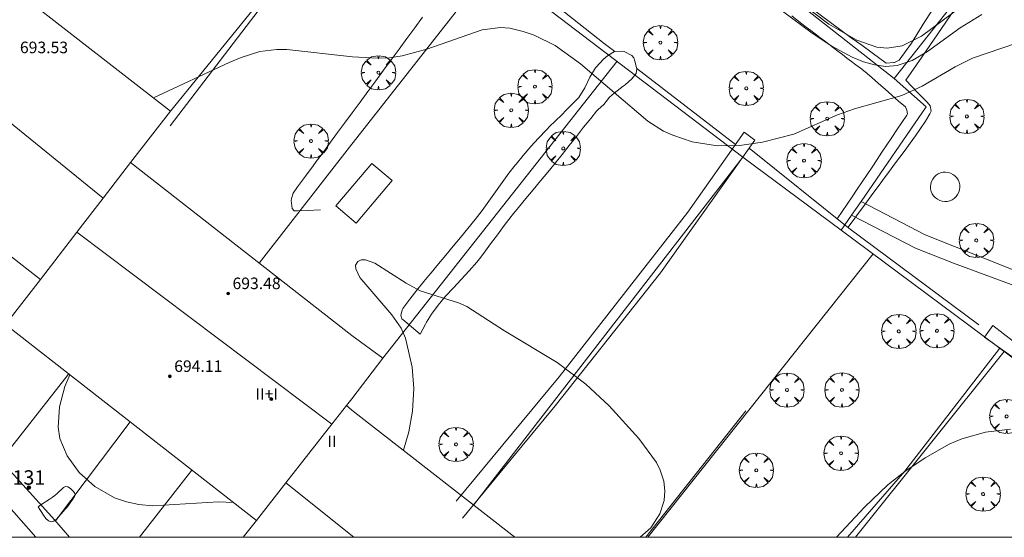
# Model space of a CAD drawing. Units: millimetres. Extents: x 421999 to 423003, y 4485999 to 4486501.
# Drawn here: x 422868 to 422936, y 4486000 to 4486036 of the extents above; entities that cross this region are included whole.
import ezdxf

# ---------------------------------------------------------------- set-up
doc = ezdxf.new("R2010")
doc.units = ezdxf.units.MM
doc.header["$MEASUREMENT"] = 0
doc.linetypes.add('VADO', pattern=[9.01, 2.71, -0.9, 0.9, -0.9, 0.9, -0.9, 0.9, -0.9])
doc.layers.get('0').update_dxf_attribs({"lineweight": 9})
for name, color, linetype, lineweight in [('f012003p_num_plantas', 252, 'Continuous', 9), ('f022001p_portal', 7, 'Continuous', 9), ('f022001p_portal_texto', 7, 'Continuous', 9), ('f040024s_piscina', 140, 'Continuous', 9), ('f050002l_curvanivel_cgn', 23, 'Continuous', 9), ('f050002l_curvanivel_mae', 213, 'Continuous', 9), ('f050009p_puntocotaconstruccionelevada', 211, 'Continuous', 9), ('f061013p_arbol', 91, 'Continuous', 9), ('f070045l_muro_mur', 30, 'MURO2', 9), ('f070045l_puerta', 11, 'Continuous', 9), ('f070047l_seto', 91, 'Continuous', 9), ('f070048l_alambrada', 7, 'ALAMBRADA_3', 9), ('f070056l_edificacion_med', 221, 'Continuous', 9), ('f070056s_edificacion_edi', 240, 'Continuous', 9), ('f070057s_edificacionligera', 11, 'Continuous', 9), ('f070058l_elementoconstruido_bordillo', 30, 'Continuous', 9), ('f070069s_pistadeportiva', 7, 'Continuous', 9), ('f071045l_vado', 30, 'VADO', 9), ('HOJAS', 7, 'Continuous', 9)]:
    doc.layers.add(name, color=color, linetype=linetype, lineweight=lineweight)
doc.styles.get("Standard").update_dxf_attribs({"font": 'arial.ttf'})
doc.styles.add('Style-s7210005_h', font='txt')
doc.linetypes.add('ALAMBRADA_3', pattern='A,6.1e-05,[1,alambrada_3.shx,S=1,R=0,X=0,Y=0],-6.119413', length=6.119474)
doc.linetypes.add('MURO2', pattern='A,3.1e-05,[1,muro2.shx,S=1,R=0,X=0,Y=0],-3.058844', length=3.058875)

# ---------------------------------------------------------------- blocks, each defined once
blk = doc.blocks.new('TVK2826S_ACAD_1_FMEBLOCK1')
at = {"layer": 'HOJAS'}
blk.add_lwpolyline([(-500, 250), (500, 250), (500, -250), (-500, -250)], close=True, dxfattribs=at)
blk = doc.blocks.new('punto_cota_construccion_elevada')
at = {"layer": 'f050009p_puntocotaconstruccionelevada'}
h = blk.add_hatch(color=256, dxfattribs=at)
h.dxf.hatch_style = 1
edge = h.paths.add_edge_path()
edge.add_arc((0, 0), 0.1, 0, 360)
blk.add_circle((0, 0), 0.1, dxfattribs=at)
blk = doc.blocks.new('arbol')
at = {"color": 0, "linetype": 'Continuous', "lineweight": 0, "flags": 128}
for points in [[(0.96, 0.012), (1.2, 0.036), (1.128, 0.468), (0.888, 0.804), (0.528, 0.528), (0.816, 0.876), (0.48, 1.104), (0.048, 1.176), (0.012, 0.96), (-0.048, 1.176), (-0.48, 1.104), (-0.816, 0.876), (-0.504, 0.528), (-0.864, 0.804), (-1.104, 0.468), (-1.188, 0.036), (-0.936, 0.012)], [(-0.936, 0.012), (-1.188, -0.048), (-1.104, -0.48), (-0.864, -0.804), (-0.504, -0.504), (-0.816, -0.876), (-0.48, -1.116)], [(-0.48, -1.116), (-0.048, -1.188), (0.012, -0.936), (0.048, -1.188), (0.48, -1.116), (0.816, -0.876), (0.528, -0.504), (0.888, -0.804), (1.128, -0.48), (1.2, -0.048), (0.96, 0.012)]]:
    blk.add_lwpolyline(points, dxfattribs=at)
at = {"color": 0, "linetype": 'Continuous', "lineweight": 0, "extrusion": (0, 0, -1)}
for start, end in [(180.0229, 7.59464), (7.22334, 180.0229)]:
    blk.add_arc((0, 0), 0.104, start, end, dxfattribs=at)
blk = doc.blocks.new('portal_catastro')
at = {"layer": 'f022001p_portal'}
h = blk.add_hatch(color=256, dxfattribs=at)
h.dxf.hatch_style = 1
edge = h.paths.add_edge_path()
edge.add_arc((0, 0), 0.125, 0, 360)
blk.add_circle((0, 0), 0.125, dxfattribs=at)

msp = doc.modelspace()

# ---------------------------------------------------------------- linework, layer by layer
at = {"layer": 'f040024s_piscina'}
msp.add_polyline3d([(422892.064, 4486025.881, 0), (422893.473, 4486024.687, 0), (422890.974, 4486021.739, 0), (422889.565, 4486022.933, 0)], close=True, dxfattribs=at)
at = {"layer": 'f050002l_curvanivel_cgn'}
for points in [[(422934.503, 4486037.963, 684), (422930.11, 4486034.687, 684), (422928.774, 4486034.018, 684), (422927.749, 4486033.854, 684), (422927.032, 4486033.932, 684), (422925.65, 4486034.399, 684), (422923.705, 4486035.527, 684), (422921.726, 4486037.015, 684)], [(422937.711, 4486034.538, 686), (422933.641, 4486033.165, 686), (422932.441, 4486032.576, 686), (422930.162, 4486031.219, 686), (422928.752, 4486030.58, 686), (422925.483, 4486029.66, 686), (422924.29, 4486029.233, 686), (422921.268, 4486027.915, 686), (422919.102, 4486027.344, 686), (422917.517, 4486027.131, 686), (422915.989, 4486027.096, 686), (422914.249, 4486027.379, 686), (422912.908, 4486027.826, 686), (422912.267, 4486028.122, 686), (422911.17, 4486028.801, 686), (422906.51, 4486032.764, 686), (422904.761, 4486034.037, 686), (422903.315, 4486034.749, 686), (422902.54, 4486035.021, 686), (422901.619, 4486035.241, 686), (422900.963, 4486035.296, 686), (422899.701, 4486035.12, 686), (422895.881, 4486033.782, 686), (422894.163, 4486033.322, 686), (422893.295, 4486033.196, 686), (422892.485, 4486033.162, 686), (422890.731, 4486033.257, 686), (422886.179, 4486033.772, 686), (422885.493, 4486033.772, 686), (422884.322, 4486033.618, 686), (422883.014, 4486033.213, 686), (422882.198, 4486032.867, 686), (422876.944, 4486030.415, 686)], [(422910.643, 4486000, 687), (422911.382, 4486000.653, 687), (422912.013, 4486001.636, 687), (422912.292, 4486002.551, 687), (422912.343, 4486003.211, 687), (422912.274, 4486003.877, 687), (422912.034, 4486004.646, 687), (422911.764, 4486005.183, 687), (422910.56, 4486006.831, 687), (422908.504, 4486009.094, 687), (422906.872, 4486010.604, 687), (422904.893, 4486012.097, 687), (422901.251, 4486014.285, 687), (422898.654, 4486015.969, 687), (422898.064, 4486016.227, 687), (422895.421, 4486017.051, 687), (422894.437, 4486017.586, 687), (422892.272, 4486018.981, 687), (422891.626, 4486019.196, 687), (422891.318, 4486019.197, 687), (422891.088, 4486019.101, 687), (422890.942, 4486018.841, 687), (422890.95, 4486018.593, 687), (422891.235, 4486017.984, 687), (422893.458, 4486015.408, 687), (422894.094, 4486014.468, 687), (422894.398, 4486013.777, 687), (422894.863, 4486011.769, 687), (422894.968, 4486010.291, 687), (422894.879, 4486008.74, 687), (422894.638, 4486007.303, 687), (422894.249, 4486006.024, 687)], [(422882.484, 4486002.417, 687), (422881.449, 4486002.444, 687), (422876.891, 4486002.19, 687), (422875.939, 4486002.269, 687), (422875.082, 4486002.45, 687), (422874.262, 4486002.729, 687), (422872.883, 4486003.507, 687), (422871.812, 4486004.483, 687), (422870.975, 4486005.637, 687), (422870.481, 4486006.842, 687), (422870.354, 4486007.625, 687), (422870.444, 4486009.025, 687), (422870.824, 4486010.445, 687), (422871.163, 4486011.243, 687)], [(422936.268, 4486007.48, 687), (422934.556, 4486007.272, 687), (422932.897, 4486006.821, 687), (422932.025, 4486006.45, 687), (422930.358, 4486005.509, 687), (422928.953, 4486004.549, 687), (422927.795, 4486003.641, 687), (422926.175, 4486002.094, 687), (422924.229, 4486000, 687)]]:
    msp.add_polyline3d(points, dxfattribs=at)
at = {"layer": 'f050002l_curvanivel_mae'}
msp.add_polyline3d([(422934.302, 4486036.193, 685), (422932.781, 4486035.261, 685), (422930.52, 4486033.635, 685), (422929.461, 4486033.013, 685), (422928.422, 4486032.654, 685), (422927.638, 4486032.591, 685), (422926.869, 4486032.693, 685), (422926.097, 4486032.92, 685), (422925.325, 4486033.239, 685), (422923.908, 4486033.988, 685), (422922.537, 4486034.894, 685), (422920.497, 4486036.416, 685)], dxfattribs=at)
at = {"layer": 'f070045l_muro_mur'}
for p, q in [((422866.389, 4486005.322, 687.453), (422871.069, 4486011.302, 687.581)), ((422879.599, 4486004.652, 687.646), (422875.988, 4486000, 687.504))]:
    msp.add_line(p, q, dxfattribs=at)
at = {"layer": 'f070045l_puerta'}
msp.add_polyline3d([(422871.135, 4486000, 687.413), (422870.123, 4486001.193, 687.413), (422866.397, 4486005.324, 687.454)], dxfattribs=at)
at = {"layer": 'f070047l_seto'}
for p, q in [((422917.243, 4486027.196, 685.948), (422910.41, 4486032.443, 686.041)), ((422935.542, 4486013.093, 686.861), (422928.961, 4486004.571, 687.224)), ((422917.951, 4486008.75, 686.888), (422911.034, 4486000, 687.236)), ((422928.961, 4486004.571, 687.224), (422924.983, 4486000, 687.343))]:
    msp.add_line(p, q, dxfattribs=at)
for points in [[(422891.514, 4486046.406, 685.619), (422884.8, 4486037.257, 685.744), (422878.103, 4486028.476, 686.161)], [(422908.879, 4486033.619, 686.041), (422908.139, 4486034.187, 686.041), (422893.329, 4486045.902, 685.619)], [(422922.383, 4486036.689, 685.948), (422923.82, 4486035.635, 685.948), (422925.257, 4486034.58, 685.948), (422925.975, 4486034.053, 685.948), (422926.695, 4486033.527, 685.948), (422927.678, 4486032.824, 686.142), (422928.199, 4486032.856, 686.142), (422928.25, 4486032.87, 686.142), (422928.569, 4486033.023, 686.142), (422929.428, 4486034.199, 686.142), (422930.337, 4486035.712, 686.142), (422930.781, 4486036.375, 686.142), (422931.357, 4486037.162, 683.736), (422932.416, 4486038.586, 683.736), (422933.501, 4486039.998, 683.736), (422934.493, 4486041.234, 683.736), (422934.63, 4486041.398, 683.736), (422935.861, 4486042.71, 683.736)], [(422935.928, 4486041.069, 683.736), (422934.665, 4486039.585, 683.736), (422933.477, 4486038.047, 683.736), (422932.539, 4486036.733, 686.142), (422932.349, 4486036.457, 686.142), (422931.241, 4486034.849, 686.142), (422930.133, 4486033.242, 686.142), (422929.024, 4486031.634, 686.142)], [(422888.518, 4486022.658, 686.987), (422887.607, 4486022.625, 686.987), (422886.929, 4486022.602, 686.315), (422886.707, 4486022.602, 686.315), (422886.696, 4486022.604, 686.315), (422886.547, 4486022.763, 686.315), (422886.488, 4486023.305, 686.315), (422886.503, 4486023.457, 686.315), (422886.613, 4486023.81, 686.315), (422886.932, 4486024.252, 686.315), (422887.469, 4486024.988, 686.987), (422888.008, 4486025.72, 686.987), (422888.222, 4486026.009, 686.987), (422888.549, 4486026.453, 686.987), (422889.089, 4486027.187, 686.376), (422889.63, 4486027.921, 686.376), (422890.171, 4486028.655, 686.376), (422890.711, 4486029.389, 686.376), (422891.252, 4486030.122, 686.376), (422891.793, 4486030.856, 686.376), (422892.333, 4486031.59, 686.376), (422892.874, 4486032.324, 686.376), (422893.415, 4486033.058, 686.376), (422893.955, 4486033.791, 686.376), (422894.496, 4486034.525, 686.376), (422895.037, 4486035.259, 686.376), (422895.577, 4486035.993, 686.376)], [(422921.516, 4486035.79, 685.948), (422921.129, 4486036.098, 685.948)], [(422926.204, 4486032.225, 685.948), (422925.891, 4486032.463, 685.948), (422925.579, 4486032.701, 685.948), (422925.266, 4486032.938, 685.948), (422924.954, 4486033.176, 685.948), (422924.641, 4486033.413, 685.948), (422924.329, 4486033.651, 685.948), (422924.016, 4486033.889, 685.948), (422923.704, 4486034.126, 685.948), (422923.391, 4486034.364, 685.948), (422923.079, 4486034.602, 685.948), (422922.766, 4486034.839, 685.948), (422922.454, 4486035.077, 685.948), (422922.141, 4486035.315, 685.948), (422921.829, 4486035.552, 685.948), (422921.516, 4486035.79, 685.948)], [(422895.411, 4486014.056, 687.053), (422894.807, 4486014.571, 687.053), (422894.202, 4486015.085, 687.053), (422894.153, 4486015.127, 687.053), (422894.083, 4486015.354, 687.053), (422894.163, 4486015.754, 687.053), (422894.214, 4486015.827, 687.053), (422894.695, 4486016.482, 687.053), (422895.183, 4486017.101, 686.987), (422895.678, 4486017.706, 686.987), (422896.012, 4486018.112, 686.987), (422896.181, 4486018.317, 686.987), (422896.687, 4486018.929, 686.987), (422897.196, 4486019.539, 686.726), (422897.704, 4486020.149, 686.726), (422898.211, 4486020.76, 686.726), (422898.716, 4486021.373, 686.726), (422899.217, 4486021.989, 686.726), (422899.224, 4486021.999, 686.726), (422899.703, 4486022.616, 686.726), (422900.172, 4486023.257, 686.726), (422900.632, 4486023.905, 686.726), (422901.092, 4486024.553, 686.726), (422901.561, 4486025.194, 686.726), (422901.992, 4486025.752, 686.726), (422902.048, 4486025.822, 686.726), (422902.552, 4486026.437, 686.726), (422903.069, 4486027.04, 686.321), (422903.601, 4486027.63, 686.321), (422904.147, 4486028.207, 686.321), (422904.407, 4486028.472, 686.321), (422904.709, 4486028.769, 686.321), (422905.283, 4486029.318, 686.321), (422905.459, 4486029.489, 686.321), (422905.847, 4486029.877, 686.321), (422906.363, 4486030.414, 686.321), (422906.396, 4486030.45, 686.321), (422906.821, 4486031.113, 686.321), (422907.156, 4486031.842, 686.041), (422907.539, 4486032.492, 686.041), (422907.566, 4486032.527, 686.041), (422908.11, 4486033.1, 686.041), (422908.389, 4486033.336, 686.041), (422908.757, 4486033.567, 686.041), (422908.873, 4486033.617, 686.041), (422909.384, 4486033.655, 686.041), (422909.536, 4486033.625, 686.041), (422910.068, 4486033.344, 686.041), (422910.192, 4486033.18, 686.041), (422910.282, 4486032.967, 686.041), (422910.412, 4486032.422, 686.041), (422910.415, 4486032.402, 686.041), (422910.369, 4486032.1, 686.041), (422910.06, 4486031.724, 686.041), (422909.593, 4486031.318, 686.041), (422909.468, 4486031.215, 686.041), (422908.834, 4486030.735, 686.041), (422908.515, 4486030.46, 686.041), (422908.286, 4486030.167, 686.041), (422908.121, 4486029.957, 686.041), (422907.726, 4486029.606, 686.041), (422907.616, 4486029.489, 686.041), (422907.217, 4486028.998, 686.041), (422906.722, 4486028.377, 686.321), (422906.229, 4486027.754, 686.321), (422905.738, 4486027.13, 686.321), (422905.244, 4486026.507, 686.726), (422904.746, 4486025.889, 686.726), (422904.658, 4486025.781, 686.726), (422904.242, 4486025.275, 686.726), (422903.736, 4486024.663, 686.726), (422903.229, 4486024.052, 686.726), (422902.723, 4486023.44, 686.726), (422902.219, 4486022.826, 686.726), (422901.79, 4486022.297, 686.726), (422901.719, 4486022.209, 686.726), (422901.232, 4486021.582, 686.726), (422900.756, 4486020.946, 686.726), (422900.284, 4486020.306, 686.726), (422899.811, 4486019.668, 686.726), (422899.517, 4486019.281, 686.726), (422899.327, 4486019.039, 686.726), (422898.807, 4486018.436, 686.726), (422898.261, 4486017.85, 686.726), (422897.709, 4486017.27, 686.726), (422897.167, 4486016.683, 687.209), (422896.655, 4486016.076, 687.053), (422896.19, 4486015.438, 687.053), (422895.862, 4486014.892, 687.053), (422895.788, 4486014.755, 687.053), (422895.411, 4486014.056, 687.053)], [(422926.204, 4486032.225, 685.948), (422926.669, 4486031.819, 685.948), (422927.135, 4486031.413, 686.142), (422927.6, 4486031.008, 686.142), (422928.066, 4486030.602, 686.142), (422928.531, 4486030.196, 686.142), (422928.997, 4486029.79, 686.142), (422929.002, 4486029.785, 686.142), (422929.111, 4486029.566, 686.142), (422929.157, 4486029.315, 686.142), (422929.095, 4486029.223, 686.142), (422928.752, 4486028.71, 686.142), (422928.408, 4486028.196, 686.142), (422928.065, 4486027.683, 686.142), (422927.722, 4486027.17, 686.142), (422927.378, 4486026.656, 686.645), (422927.035, 4486026.143, 686.645), (422926.691, 4486025.63, 686.451), (422926.348, 4486025.117, 686.451), (422926.004, 4486024.603, 686.451), (422925.661, 4486024.09, 686.451), (422925.317, 4486023.577, 686.451), (422924.974, 4486023.063, 686.451), (422924.63, 4486022.55, 686.451), (422924.287, 4486022.037, 686.451)], [(422925.019, 4486021.447, 686.451), (422925.378, 4486021.933, 686.451), (422925.738, 4486022.42, 686.451), (422926.097, 4486022.906, 686.451), (422926.457, 4486023.393, 686.451), (422926.816, 4486023.879, 686.451), (422927.176, 4486024.366, 686.645), (422927.535, 4486024.853, 686.645), (422927.895, 4486025.339, 686.645), (422928.254, 4486025.826, 686.645), (422928.614, 4486026.312, 686.645), (422928.973, 4486026.799, 686.645), (422929.094, 4486026.963, 686.645), (422929.334, 4486027.288, 686.142), (422929.697, 4486027.785, 686.142), (422930.05, 4486028.29, 686.142), (422930.382, 4486028.798, 686.142), (422930.682, 4486029.308, 686.142), (422930.785, 4486029.501, 686.142), (422930.717, 4486029.856, 686.142), (422930.505, 4486030.114, 686.142), (422930.291, 4486030.334, 686.142), (422929.869, 4486030.767, 686.142), (422929.447, 4486031.201, 686.142), (422929.024, 4486031.634, 686.142)], [(422897.895, 4486002.505, 687.616), (422905.029, 4486011.099, 687.209), (422913.935, 4486022.511, 686.51), (422917.841, 4486028.044, 685.948), (422918.582, 4486027.489, 685.948), (422912.057, 4486018.31, 686.51), (422904.76, 4486009.09, 687.209), (422898.342, 4486001.324, 687.616)], [(422934.072, 4486014.696, 686.861), (422925.083, 4486021.395, 686.451), (422918.196, 4486026.945, 686.451)], [(422935.044, 4486014.657, 686.861), (422939.344, 4486011.349, 686.981), (422938.827, 4486010.769, 686.981), (422934.47, 4486013.852, 686.861), (422935.044, 4486014.657, 686.861)], [(422868.966, 4486002.109, 687.413), (422869.158, 4486002.238, 687.413), (422869.351, 4486002.367, 687.413), (422869.544, 4486002.496, 687.413), (422869.736, 4486002.625, 687.413), (422869.929, 4486002.754, 687.413), (422869.969, 4486002.781, 687.413), (422870.115, 4486002.889, 687.413), (422870.285, 4486003.042, 687.413), (422870.451, 4486003.202, 687.413), (422870.624, 4486003.361, 687.413), (422870.718, 4486003.438, 687.413), (422870.819, 4486003.501, 687.413), (422870.878, 4486003.518, 687.413), (422871.023, 4486003.501, 687.413), (422871.219, 4486003.383, 687.413), (422871.402, 4486003.196, 687.413), (422871.495, 4486003.078, 687.413), (422871.528, 4486002.973, 687.413), (422871.482, 4486002.823, 687.413), (422871.441, 4486002.755, 687.413), (422871.321, 4486002.562, 687.413), (422871.194, 4486002.375, 687.413), (422871.056, 4486002.19, 687.413), (422870.902, 4486002.007, 687.413), (422870.827, 4486001.925, 687.413), (422870.733, 4486001.82, 687.413), (422870.561, 4486001.617, 687.413), (422870.389, 4486001.417, 687.413), (422870.217, 4486001.244, 687.413), (422870.045, 4486001.119, 687.413), (422869.878, 4486001.067, 687.413), (422869.873, 4486001.066, 687.413), (422869.693, 4486001.134, 687.413), (422869.511, 4486001.308, 687.413), (422869.348, 4486001.522, 687.413), (422869.29, 4486001.608, 687.413), (422869.218, 4486001.72, 687.413), (422869.092, 4486001.915, 687.413), (422868.966, 4486002.109, 687.413)]]:
    msp.add_polyline3d(points, dxfattribs=at)
at = {"layer": 'f070048l_alambrada'}
for p, q in [((422892.819, 4486012.392, 687.053), (422909.039, 4486032.952, 686.041)), ((422899.099, 4486002.232, 687.616), (422917.749, 4486026.322, 686.451)), ((422924.565, 4486021.251, 686.624), (422917.749, 4486026.322, 686.451)), ((422924.565, 4486021.251, 686.451), (422924.559, 4486021.242, 686.451)), ((422947.898, 4486003.891, 687.217), (422924.565, 4486021.251, 686.624)), ((422926.759, 4486019.611, 686.451), (422911.182, 4486000, 687.23)), ((422925.554, 4486000, 687.151), (422935.839, 4486012.861, 686.861)), ((422870.179, 4486001.132, 687.413), (422875.329, 4486007.992, 687.581))]:
    msp.add_line(p, q, dxfattribs=at)
for points in [[(422874.434, 4486055.639, 685.272), (422890.689, 4486046.752, 685.619), (422900.369, 4486039.562, 685.466), (422917.749, 4486026.322, 686.451)], [(422878.129, 4486029.492, 686.161), (422890.689, 4486044.952, 685.619), (422891.589, 4486046.082, 685.619)], [(422884.259, 4486018.982, 686.315), (422890.689, 4486027.212, 686.376), (422900.369, 4486039.552, 685.466)], [(422928.219, 4486031.752, 686.142), (422930.449, 4486029.801, 686.142), (422925.93, 4486023.234, 686.379), (422925.279, 4486022.288, 686.413), (422924.565, 4486021.251, 686.451)]]:
    msp.add_polyline3d(points, dxfattribs=at)
at = {"layer": 'f070056l_edificacion_med'}
for p, q in [((422856.434, 4486037.289, 696.21), (422873.466, 4486023.473, 696.21)), ((422871.654, 4486021.119, 696.21), (422889.298, 4486007.823, 696.21)), ((422890.828, 4486000, 696.21), (422886.115, 4486003.766, 696.21))]:
    msp.add_line(p, q, dxfattribs=at)
for points in [[(422875.36, 4486025.933, 687.058), (422873.466, 4486023.473, 687.058), (422871.654, 4486021.119, 687.058), (422869.14, 4486017.853, 687.058)], [(422884.08, 4486001.173, 687.646), (422886.115, 4486003.766, 687.452), (422889.298, 4486007.823, 687.149), (422890.31, 4486009.113, 687.053)]]:
    msp.add_polyline3d(points, dxfattribs=at)
at = {"layer": 'f070056s_edificacion_edi'}
msp.add_polyline3d([(422901.962, 4486000, 687.31), (422883.168, 4486000, 687.646), (422884.08, 4486001.173, 687.646), (422866.7, 4486014.723, 687.553), (422869.14, 4486017.853, 687.058), (422856.642, 4486027.582, 687.253), (422854.969, 4486028.884, 687.28), (422852.372, 4486025.691, 687.29), (422849.07, 4486028.114, 687.329), (422856.434, 4486037.289, 687.147), (422860.83, 4486042.943, 686.974), (422878.13, 4486029.493, 686.161), (422875.36, 4486025.933, 687.058), (422890.69, 4486013.973, 687.053), (422892.82, 4486012.393, 687.053), (422890.69, 4486009.593, 687.053), (422890.31, 4486009.113, 687.053), (422890.69, 4486008.803, 687.053)], close=True, dxfattribs=at)
at = {"layer": 'f070057s_edificacionligera'}
msp.add_polyline3d([(422931.962, 4486025.252, 687.082), (422931.786, 4486025.273, 687.082), (422931.609, 4486025.264, 687.082), (422931.437, 4486025.224, 687.082), (422931.274, 4486025.154, 687.082), (422931.126, 4486025.057, 687.082), (422930.996, 4486024.936, 687.082), (422930.89, 4486024.795, 687.082), (422930.81, 4486024.637, 687.082), (422930.758, 4486024.467, 687.082), (422930.737, 4486024.291, 687.082), (422930.747, 4486024.115, 687.082), (422930.787, 4486023.942, 687.082), (422930.856, 4486023.779, 687.082), (422930.953, 4486023.631, 687.082), (422931.074, 4486023.502, 687.082), (422931.216, 4486023.395, 687.082), (422931.374, 4486023.315, 687.082), (422931.543, 4486023.264, 687.082), (422931.719, 4486023.242, 687.082), (422931.896, 4486023.252, 687.082), (422932.068, 4486023.292, 687.082), (422932.231, 4486023.362, 687.082), (422932.38, 4486023.459, 687.082), (422932.509, 4486023.58, 687.082), (422932.615, 4486023.721, 687.082), (422932.695, 4486023.879, 687.082), (422932.747, 4486024.049, 687.082), (422932.768, 4486024.224, 687.082), (422932.759, 4486024.401, 687.082), (422932.718, 4486024.574, 687.082), (422932.649, 4486024.737, 687.082), (422932.552, 4486024.885, 687.082), (422932.431, 4486025.014, 687.082), (422932.289, 4486025.121, 687.082), (422932.131, 4486025.201, 687.082)], close=True, dxfattribs=at)
at = {"layer": 'f070058l_elementoconstruido_bordillo'}
for points in [[(422925.93, 4486023.234, 686.41), (422930.368, 4486020.943, 686.6), (422938.375, 4486017.751, 686.79), (422940.102, 4486017.227, 686.92), (422941.045, 4486017.594, 686.84), (422941.306, 4486019.321, 686.82), (422939.841, 4486020.367, 686.84), (422939.527, 4486021.047, 686.78), (422940.102, 4486022.303, 686.72), (422941.62, 4486024.606, 686.61), (422940.176, 4486025.595, 686.58)], [(422953.837, 4486008.434, 686.95), (422953.553, 4486006.134, 687.05), (422959.053, 4486001.786, 687.19), (422959.235, 4486000.55, 687.19), (422958.908, 4486000.187, 687.19), (422952.838, 4486005.238, 687.06), (422940.917, 4486014.904, 686.9), (422939.608, 4486016.14, 686.84), (422938.7, 4486016.612, 686.79), (422932.326, 4486018.971, 686.66), (422929.709, 4486020.018, 686.58), (422925.279, 4486022.288, 686.33)], [(422857.267, 4486013.096, 687.35), (422868.813, 4486000, 687.509)]]:
    msp.add_polyline3d(points, dxfattribs=at)
at = {"layer": 'f070069s_pistadeportiva'}
msp.add_polyline3d([(422939.649, 4486046.231, 685.735), (422910.569, 4486068.092, 683.761), (422899.202, 4486054.555, 683.786), (422928.219, 4486031.752, 686.142)], close=True, dxfattribs=at)
at = {"layer": 'f071045l_vado'}
msp.add_line((422870.089, 4486001.151, 687.413), (422870.123, 4486001.193, 687.413), dxfattribs=at)

# ---------------------------------------------------------------- block references
at = {"layer": 'f022001p_portal'}
msp.add_blockref('portal_catastro', (422868.329, 4486003.44), dxfattribs=at)
at = {"layer": 'f050009p_puntocotaconstruccionelevada'}
for p in [(422882.124, 4486016.878, 693.48), (422878.088, 4486011.146, 694.11), (422885.109, 4486009.569, 695.61)]:
    msp.add_blockref('punto_cota_construccion_elevada', p, dxfattribs=at)
at = {"layer": 'f061013p_arbol'}
for p in [(422912.04, 4486034.24, 686.041), (422892.526, 4486032.159, 686.376), (422903.353, 4486031.192, 686.321), (422917.984, 4486031.075, 685.948), (422901.718, 4486029.557, 686.321), (422923.587, 4486028.976, 685.948), (422933.255, 4486029.13, 686.142), (422887.859, 4486027.427, 686.376), (422905.318, 4486026.912, 686.726), (422921.982, 4486026.071, 686.451), (422933.913, 4486020.55, 686.645), (422928.538, 4486014.252, 686.861), (422931.185, 4486014.292, 686.861), (422920.801, 4486010.195, 686.888), (422924.605, 4486010.198, 686.888), (422936.009, 4486008.363, 686.861), (422897.895, 4486006.433, 687.616), (422924.546, 4486005.816, 686.932), (422918.681, 4486004.641, 686.932), (422934.377, 4486002.991, 687.224)]:
    msp.add_blockref('arbol', p, dxfattribs=at)
at = {"layer": 'HOJAS'}
msp.add_blockref('TVK2826S_ACAD_1_FMEBLOCK1', (422500, 4486250), dxfattribs=at)

# ---------------------------------------------------------------- texts
at = {"layer": 'f012003p_num_plantas', "char_height": 0.8, "attachment_point": 5}
for s, insert, width in [('{\\fArial|b0|i0;II+I}', (422884.79, 4486009.92), 3.2), ('{\\fArial|b0|i0;II}', (422889.312, 4486006.645), 1.6)]:
    msp.add_mtext(s, dxfattribs=dict(at, insert=insert, width=width))
at = {"layer": 'f022001p_portal_texto', "insert": (422868.329, 4486003.64), "char_height": 1, "width": 3, "attachment_point": 8}
msp.add_mtext('{\\fTrebuchet MS|b0|i0;131}', dxfattribs=at)
at = {"layer": 'f050009p_puntocotaconstruccionelevada', "style": 'Style-s7210005_h'}
for s, p in [('693.53', (422867.708, 4486033.508, 693.53)), ('693.48', (422882.424, 4486017.178, 693.48)), ('694.11', (422878.388, 4486011.446, 694.11))]:
    msp.add_text(s, height=0.8, dxfattribs=at).set_placement(p)

doc.saveas('drawing.dxf')
